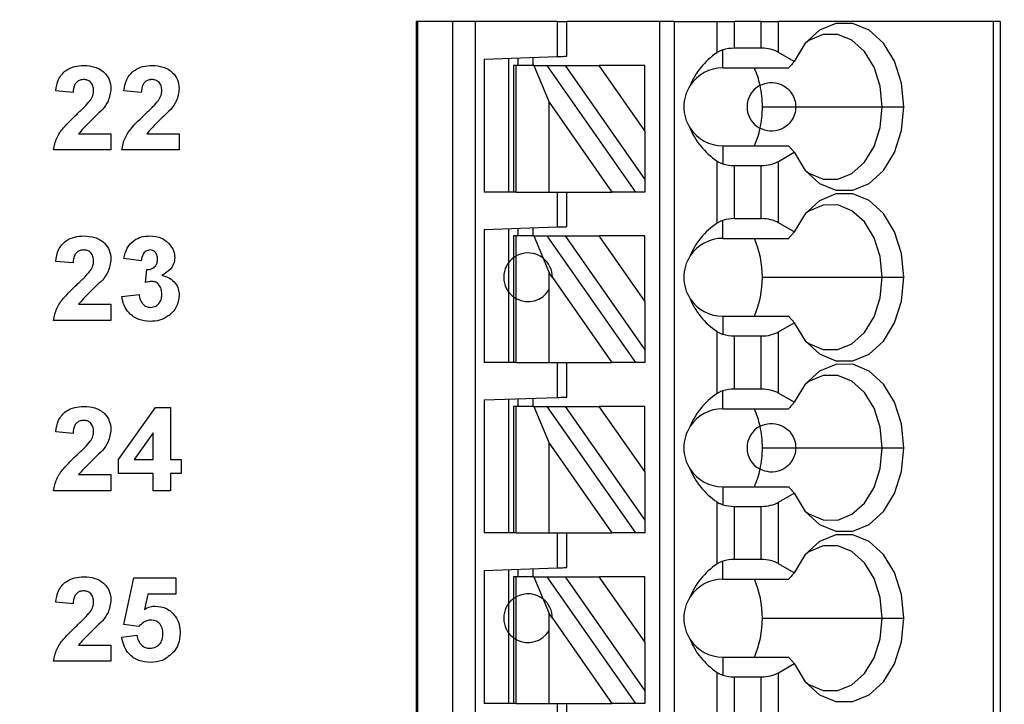
# Model space of a CAD drawing. Units: inches. Extents: x 0.1 to 16.9, y 0.1 to 10.9.
# Drawn here: x 12 to 12.8, y 7.7 to 8.2 of the extents above; entities that cross this region are included whole.
import ezdxf

# ---------------------------------------------------------------- set-up
doc = ezdxf.new("R2010")
doc.units = ezdxf.units.IN
doc.header["$MEASUREMENT"] = 0
doc.styles.add('SLDTEXTSTYLE0', font='TXT', dxfattribs={"width": 0.75})
doc.dimstyles.new('SLDDIMSTYLE0', dxfattribs={"dimtxt": 0.137795, "dimasz": 0.13, "dimexe": 0, "dimexo": 0.0625, "dimgap": 0.034449, "dimtad": 0, "dimtih": 1, "dimtoh": 1, "dimrnd": 1e-09, "dimzin": 4, "dimdsep": 46, "dimtxsty": 'SLDTEXTSTYLE0', "dimsah": 1, "dimcen": 0.09, "dimadec": 0, "dimazin": 1, "dimtfac": 1, "dimtofl": 0, "dimtmove": 0, "dimatfit": 3, "dimfxl": 0, "dimfrac": 2, "dimtolj": 1, "dimtzin": 12, "dimarcsym": 0})
doc.dimstyles.new('SLDDIMSTYLE3', dxfattribs={"dimtxt": 0.137795, "dimasz": 0.13, "dimexe": 0, "dimexo": 0.0625, "dimgap": 0.034449, "dimtad": 1, "dimrnd": 1e-09, "dimzin": 12, "dimdsep": 46, "dimtxsty": 'SLDTEXTSTYLE0', "dimsah": 1, "dimcen": 0.09, "dimadec": 0, "dimazin": 3, "dimtfac": 1, "dimtofl": 0, "dimtmove": 0, "dimatfit": 3, "dimfxl": 0, "dimfrac": 2, "dimtolj": 1, "dimtzin": 12, "dimarcsym": 0})

# ---------------------------------------------------------------- blocks, each defined once
blk = doc.blocks.new('_D')
at = {"color": 7, "linetype": 'Continuous', "lineweight": 18}
for p, q in [((12.16693, 8.49575), (13.79685, 8.49575)), ((13.75748, 8.49575), (13.75748, 6.95204)), ((13.75748, 5.09575), (13.75748, 6.73329)), ((12.16693, 5.09575), (13.79685, 5.09575))]:
    blk.add_line(p, q, dxfattribs=at)
for points in [[(13.75748, 8.49575), (13.73748, 8.36575), (13.77748, 8.36575)], [(13.75748, 5.09575), (13.77748, 5.22575), (13.73748, 5.22575)]]:
    blk.add_solid(points, dxfattribs=at)
at = {"color": 7, "linetype": 'Continuous', "lineweight": 18, "insert": (13.5793, 6.91091), "char_height": 0.137795, "attachment_point": 1, "style": 'SLDTEXTSTYLE0'}
blk.add_mtext('3.40', dxfattribs=at)
blk = doc.blocks.new('_D_5')
at = {"color": 7, "linetype": 'Continuous', "lineweight": 18}
for p, q in [((8.08156, 8.19962), (8.08156, 9.81269)), ((13.12756, 8.73512), (13.12756, 9.81269)), ((8.08156, 9.77332), (13.12756, 9.77332))]:
    blk.add_line(p, q, dxfattribs=at)
for points in [[(8.08156, 9.77332), (8.21156, 9.75332), (8.21156, 9.79332)], [(13.12756, 9.77332), (12.99756, 9.79332), (12.99756, 9.75332)]]:
    blk.add_solid(points, dxfattribs=at)
at = {"color": 7, "linetype": 'Continuous', "lineweight": 18, "attachment_point": 1, "rotation": 0, "style": 'SLDTEXTSTYLE0'}
for s, insert, char_height in [('(Connector)', (10.26193, 9.95094), 0.1377953), ('5.05', (9.85391, 9.95094), 0.137795)]:
    blk.add_mtext(s, dxfattribs=dict(at, insert=insert, char_height=char_height))
blk = doc.blocks.new('_D_6')
at = {"color": 7, "linetype": 'Continuous', "lineweight": 18}
for p, q in [((7.86956, 7.8387), (7.86956, 10.0737)), ((13.12756, 8.73512), (13.12756, 10.0737)), ((7.86956, 10.03433), (13.12756, 10.03433))]:
    blk.add_line(p, q, dxfattribs=at)
for points in [[(7.86956, 10.03433), (7.99956, 10.01433), (7.99956, 10.05433)], [(13.12756, 10.03433), (12.99756, 10.05433), (12.99756, 10.01433)]]:
    blk.add_solid(points, dxfattribs=at)
at = {"color": 7, "linetype": 'Continuous', "lineweight": 18, "insert": (10.45057, 10.21196), "char_height": 0.137795, "attachment_point": 1, "rotation": 0, "style": 'SLDTEXTSTYLE0'}
blk.add_mtext('5.26', dxfattribs=at)

msp = doc.modelspace()

# ---------------------------------------------------------------- linework, layer by layer
at = {"color": 7, "linetype": 'Continuous', "lineweight": 25}
for p, q in [((12.35016, 8.2426), (12.35016, 5.28984)), ((12.35135, 8.2426), (12.35016, 8.2426)), ((12.35135, 8.2426), (12.35135, 5.28984)), ((12.37983, 8.2426), (12.35135, 8.2426)), ((12.37983, 5.28984), (12.37983, 8.2426)), ((12.39833, 8.2426), (12.37983, 8.2426)), ((12.39833, 5.28984), (12.39833, 8.2426)), ((12.46433, 8.2426), (12.39833, 8.2426)), ((12.46433, 8.2426), (12.46433, 8.21437)), ((12.46433, 8.2426), (12.47221, 8.2426)), ((12.47221, 8.21465), (12.47221, 8.2426)), ((12.54701, 8.2426), (12.47221, 8.2426)), ((12.54701, 8.2426), (12.54701, 5.3489)), ((12.55882, 8.2426), (12.54701, 8.2426)), ((12.55882, 8.2426), (12.55882, 5.3489)), ((12.55882, 8.2426), (12.59368, 8.2426)), ((12.59368, 8.21755), (12.59368, 8.2426)), ((12.59368, 8.2426), (12.6076, 8.2426)), ((12.6076, 8.22111), (12.6076, 8.2426)), ((12.62941, 8.2426), (12.6076, 8.2426)), ((12.62941, 8.2426), (12.64333, 8.2426)), ((12.62941, 8.22111), (12.62941, 8.2426)), ((12.64333, 8.21778), (12.64333, 8.2426)), ((12.81683, 8.2426), (12.64333, 8.2426)), ((12.81683, 8.2426), (12.81683, 5.28984)), ((12.8226, 8.2426), (12.81683, 8.2426)), ((12.8226, 8.2426), (12.8226, 5.28984)), ((12.59819, 8.2052), (12.59819, 8.21973)), ((12.62941, 8.22111), (12.6076, 8.22111)), ((12.40528, 8.21231), (12.46433, 8.21437)), ((12.40528, 8.21231), (12.40528, 8.1048)), ((12.42496, 8.213), (12.42496, 8.1048)), ((12.43283, 8.20717), (12.43283, 8.21327)), ((12.44465, 8.21368), (12.44465, 8.20717)), ((12.65603, 8.21044), (12.64333, 8.21778)), ((12.4289, 8.20717), (12.4289, 8.1048)), ((12.4312, 8.20717), (12.4289, 8.20717)), ((12.4312, 8.1048), (12.4312, 8.20717)), ((12.4455, 8.20717), (12.4312, 8.20717)), ((12.4455, 8.20717), (12.45771, 8.17743)), ((12.4455, 8.20717), (12.45631, 8.20717)), ((12.52799, 8.1048), (12.45631, 8.20717)), ((12.45631, 8.20717), (12.47073, 8.20717)), ((12.47073, 8.20717), (12.5352, 8.1151)), ((12.47073, 8.20717), (12.49829, 8.20717)), ((12.5352, 8.15446), (12.49829, 8.20717)), ((12.5352, 8.20717), (12.49829, 8.20717)), ((12.5352, 8.15446), (12.5352, 8.20717)), ((12.59819, 8.2052), (12.65157, 8.2052)), ((12.07271, 8.18528), (12.05869, 8.18657)), ((12.12789, 8.18528), (12.11387, 8.18657)), ((12.45771, 8.17743), (12.50856, 8.1048)), ((12.45771, 8.1048), (12.45771, 8.17743)), ((12.63025, 8.1737), (12.65724, 8.1737)), ((12.65724, 8.1737), (12.72724, 8.1737)), ((12.72724, 8.1737), (12.7448, 8.1737)), ((12.07714, 8.152), (12.10336, 8.152)), ((12.10336, 8.152), (12.10336, 8.13886)), ((12.13232, 8.152), (12.15854, 8.152)), ((12.15854, 8.152), (12.15854, 8.13886)), ((12.5352, 8.15446), (12.5352, 8.1151)), ((12.10336, 8.13886), (12.05694, 8.13886)), ((12.15854, 8.13886), (12.11212, 8.13886)), ((12.59819, 8.14221), (12.59819, 8.12768)), ((12.59819, 8.14221), (12.65157, 8.14221)), ((12.64333, 8.12962), (12.65603, 8.13696)), ((12.59368, 8.07975), (12.59368, 8.12985)), ((12.6076, 8.12629), (12.62941, 8.12629)), ((12.6076, 8.08331), (12.6076, 8.12629)), ((12.62941, 8.08331), (12.62941, 8.12629)), ((12.64333, 8.07998), (12.64333, 8.12962)), ((12.5352, 8.1151), (12.5352, 8.1048)), ((12.4289, 8.1048), (12.40528, 8.1048)), ((12.4312, 8.1048), (12.4289, 8.1048)), ((12.4312, 8.1048), (12.45771, 8.1048)), ((12.45771, 8.1048), (12.50856, 8.1048)), ((12.46433, 8.1048), (12.46433, 8.07658)), ((12.47221, 8.07685), (12.47221, 8.1048)), ((12.52799, 8.1048), (12.50856, 8.1048)), ((12.5352, 8.1048), (12.52799, 8.1048)), ((12.62941, 8.08331), (12.6076, 8.08331)), ((12.40528, 8.07451), (12.46433, 8.07658)), ((12.42496, 8.0752), (12.42496, 8.04772)), ((12.43283, 8.06937), (12.43283, 8.07548)), ((12.44465, 8.07589), (12.44465, 8.06937)), ((12.59819, 8.0674), (12.59819, 8.08193)), ((12.65603, 8.07265), (12.64333, 8.07998)), ((12.40528, 8.07451), (12.40528, 7.96701)), ((12.4289, 8.06937), (12.4289, 8.05165)), ((12.4312, 8.06937), (12.4289, 8.06937)), ((12.4312, 8.05314), (12.4312, 8.06937)), ((12.4455, 8.06937), (12.4312, 8.06937)), ((12.4455, 8.06937), (12.45289, 8.05137)), ((12.4455, 8.06937), (12.45631, 8.06937)), ((12.52799, 7.96701), (12.45631, 8.06937)), ((12.45631, 8.06937), (12.47073, 8.06937)), ((12.47073, 8.06937), (12.5352, 7.9773)), ((12.47073, 8.06937), (12.49829, 8.06937)), ((12.5352, 8.01666), (12.49829, 8.06937)), ((12.5352, 8.06937), (12.49829, 8.06937)), ((12.5352, 8.01666), (12.5352, 8.06937)), ((12.59819, 8.0674), (12.65157, 8.0674)), ((12.12789, 8.04924), (12.11387, 8.05121)), ((12.4289, 8.05165), (12.4289, 8.02016)), ((12.4312, 8.01867), (12.4312, 8.05314)), ((12.45289, 8.05137), (12.45771, 8.03963)), ((12.07271, 8.04749), (12.05869, 8.04877)), ((12.42496, 8.04772), (12.42496, 8.02409)), ((12.13139, 8.03162), (12.13251, 8.04223)), ((12.45771, 8.02599), (12.45771, 8.03963)), ((12.46039, 8.0358), (12.45771, 8.03963)), ((12.46039, 8.0358), (12.50856, 7.96701)), ((12.63025, 8.03591), (12.72724, 8.03591)), ((12.72724, 8.03591), (12.7448, 8.03591)), ((12.11212, 8.02047), (12.12613, 8.02208)), ((12.42496, 8.02409), (12.42496, 7.96701)), ((12.4289, 8.02016), (12.4289, 7.96701)), ((12.45771, 7.96701), (12.45771, 8.02599)), ((12.07714, 8.0142), (12.10336, 8.0142)), ((12.10336, 8.0142), (12.10336, 8.00106)), ((12.4312, 7.96701), (12.4312, 8.01867)), ((12.5352, 8.01666), (12.5352, 7.9773)), ((12.59819, 8.00441), (12.59819, 7.98988)), ((12.59819, 8.00441), (12.65157, 8.00441)), ((12.10336, 8.00106), (12.05694, 8.00106)), ((12.64333, 7.99183), (12.65603, 7.99916)), ((12.59368, 7.94196), (12.59368, 7.99206)), ((12.6076, 7.9885), (12.62941, 7.9885)), ((12.6076, 7.94552), (12.6076, 7.9885)), ((12.62941, 7.94552), (12.62941, 7.9885)), ((12.64333, 7.94219), (12.64333, 7.99183)), ((12.5352, 7.9773), (12.5352, 7.96701)), ((12.4289, 7.96701), (12.40528, 7.96701)), ((12.4312, 7.96701), (12.4289, 7.96701)), ((12.4312, 7.96701), (12.45771, 7.96701)), ((12.45771, 7.96701), (12.50856, 7.96701)), ((12.46433, 7.96701), (12.46433, 7.93878)), ((12.47221, 7.93906), (12.47221, 7.96701)), ((12.52799, 7.96701), (12.50856, 7.96701)), ((12.5352, 7.96701), (12.52799, 7.96701)), ((12.59819, 7.92961), (12.59819, 7.94414)), ((12.62941, 7.94552), (12.6076, 7.94552)), ((12.65603, 7.93485), (12.64333, 7.94219)), ((12.40528, 7.93672), (12.46433, 7.93878)), ((12.40528, 7.93672), (12.40528, 7.82921)), ((12.42496, 7.93741), (12.42496, 7.82921)), ((12.43283, 7.93158), (12.43283, 7.93768)), ((12.44465, 7.93809), (12.44465, 7.93158)), ((12.10949, 7.88863), (12.13938, 7.93071)), ((12.13938, 7.93071), (12.15154, 7.93071)), ((12.15154, 7.93071), (12.15154, 7.88867)), ((12.4289, 7.93158), (12.4289, 7.82921)), ((12.4312, 7.93158), (12.4289, 7.93158)), ((12.4312, 7.82921), (12.4312, 7.93158)), ((12.4455, 7.93158), (12.4312, 7.93158)), ((12.4455, 7.93158), (12.45771, 7.90183)), ((12.4455, 7.93158), (12.45631, 7.93158)), ((12.52799, 7.82921), (12.45631, 7.93158)), ((12.45631, 7.93158), (12.47073, 7.93158)), ((12.47073, 7.93158), (12.5352, 7.83951)), ((12.47073, 7.93158), (12.49829, 7.93158)), ((12.5352, 7.87887), (12.49829, 7.93158)), ((12.5352, 7.93158), (12.49829, 7.93158)), ((12.5352, 7.87887), (12.5352, 7.93158)), ((12.59819, 7.92961), (12.65157, 7.92961)), ((12.07271, 7.90969), (12.05869, 7.91098)), ((12.13752, 7.91021), (12.12223, 7.88867)), ((12.13752, 7.88867), (12.13752, 7.91021)), ((12.45771, 7.82921), (12.45771, 7.90183)), ((12.45771, 7.90183), (12.50856, 7.82921)), ((12.63025, 7.89811), (12.65724, 7.89811)), ((12.65724, 7.89811), (12.72724, 7.89811)), ((12.72724, 7.89811), (12.7448, 7.89811)), ((12.10949, 7.87728), (12.10949, 7.88863)), ((12.12223, 7.88867), (12.13752, 7.88867)), ((12.15154, 7.88867), (12.16029, 7.88867)), ((12.16029, 7.88867), (12.16029, 7.87728)), ((12.07714, 7.87641), (12.10336, 7.87641)), ((12.10336, 7.87641), (12.10336, 7.86327)), ((12.13752, 7.87728), (12.10949, 7.87728)), ((12.13752, 7.86327), (12.13752, 7.87728)), ((12.16029, 7.87728), (12.15154, 7.87728)), ((12.15154, 7.87728), (12.15154, 7.86327)), ((12.5352, 7.87887), (12.5352, 7.83951)), ((12.10336, 7.86327), (12.05694, 7.86327)), ((12.15154, 7.86327), (12.13752, 7.86327)), ((12.59819, 7.86661), (12.59819, 7.85208)), ((12.59819, 7.86661), (12.65157, 7.86661)), ((12.64333, 7.85403), (12.65603, 7.86137)), ((12.59368, 7.80416), (12.59368, 7.85426)), ((12.64333, 7.80439), (12.64333, 7.85403)), ((12.6076, 7.80772), (12.6076, 7.8507)), ((12.6076, 7.8507), (12.62941, 7.8507)), ((12.62941, 7.80772), (12.62941, 7.8507)), ((12.5352, 7.83951), (12.5352, 7.82921)), ((12.4289, 7.82921), (12.40528, 7.82921)), ((12.4312, 7.82921), (12.4289, 7.82921)), ((12.4312, 7.82921), (12.45771, 7.82921)), ((12.45771, 7.82921), (12.50856, 7.82921)), ((12.46433, 7.82921), (12.46433, 7.80099)), ((12.47221, 7.80126), (12.47221, 7.82921)), ((12.52799, 7.82921), (12.50856, 7.82921)), ((12.5352, 7.82921), (12.52799, 7.82921)), ((12.59819, 7.79181), (12.59819, 7.80634)), ((12.62941, 7.80772), (12.6076, 7.80772)), ((12.65603, 7.79706), (12.64333, 7.80439)), ((12.40528, 7.79892), (12.46433, 7.80099)), ((12.40528, 7.79892), (12.40528, 7.69142)), ((12.42496, 7.79961), (12.42496, 7.77213)), ((12.43283, 7.79378), (12.43283, 7.79989)), ((12.44465, 7.8003), (12.44465, 7.79378)), ((12.11387, 7.75512), (12.12176, 7.79292)), ((12.12176, 7.79292), (12.15592, 7.79292)), ((12.15592, 7.79292), (12.15592, 7.77978)), ((12.4289, 7.79378), (12.4289, 7.77606)), ((12.4312, 7.79378), (12.4289, 7.79378)), ((12.4312, 7.77755), (12.4312, 7.79378)), ((12.4455, 7.79378), (12.4312, 7.79378)), ((12.4455, 7.79378), (12.45289, 7.77578)), ((12.4455, 7.79378), (12.45631, 7.79378)), ((12.52799, 7.69142), (12.45631, 7.79378)), ((12.45631, 7.79378), (12.47073, 7.79378)), ((12.47073, 7.79378), (12.5352, 7.70171)), ((12.47073, 7.79378), (12.49829, 7.79378)), ((12.5352, 7.74107), (12.49829, 7.79378)), ((12.5352, 7.79378), (12.49829, 7.79378)), ((12.5352, 7.74107), (12.5352, 7.79378)), ((12.59819, 7.79181), (12.65157, 7.79181)), ((12.07271, 7.77189), (12.05869, 7.77318)), ((12.1332, 7.77978), (12.13047, 7.76741)), ((12.15592, 7.77978), (12.1332, 7.77978)), ((12.4289, 7.77606), (12.4289, 7.74457)), ((12.4312, 7.74308), (12.4312, 7.77755)), ((12.45289, 7.77578), (12.45771, 7.76404)), ((12.42496, 7.77213), (12.42496, 7.7485)), ((12.45771, 7.7504), (12.45771, 7.76404)), ((12.46039, 7.76021), (12.45771, 7.76404)), ((12.46039, 7.76021), (12.50856, 7.69142)), ((12.63025, 7.76032), (12.72724, 7.76032)), ((12.72724, 7.76032), (12.7448, 7.76032)), ((12.12597, 7.7535), (12.11387, 7.75512)), ((12.45771, 7.69142), (12.45771, 7.7504)), ((12.11212, 7.74502), (12.12438, 7.74649)), ((12.42496, 7.7485), (12.42496, 7.69142)), ((12.4289, 7.74457), (12.4289, 7.69142)), ((12.4312, 7.69142), (12.4312, 7.74308)), ((12.5352, 7.74107), (12.5352, 7.70171)), ((12.07714, 7.73861), (12.10336, 7.73861)), ((12.10336, 7.73861), (12.10336, 7.72547)), ((12.10336, 7.72547), (12.05694, 7.72547)), ((12.59819, 7.72882), (12.59819, 7.71429)), ((12.59819, 7.72882), (12.65157, 7.72882)), ((12.64333, 7.71624), (12.65603, 7.72357)), ((12.59368, 7.66637), (12.59368, 7.71647)), ((12.6076, 7.66993), (12.6076, 7.71291)), ((12.6076, 7.71291), (12.62941, 7.71291)), ((12.62941, 7.66993), (12.62941, 7.71291)), ((12.64333, 7.6666), (12.64333, 7.71624)), ((12.5352, 7.70171), (12.5352, 7.69142)), ((12.4289, 7.69142), (12.40528, 7.69142)), ((12.4312, 7.69142), (12.4289, 7.69142)), ((12.4312, 7.69142), (12.45771, 7.69142)), ((12.45771, 7.69142), (12.50856, 7.69142)), ((12.46433, 7.69142), (12.46433, 7.66319)), ((12.47221, 7.66346), (12.47221, 7.69142)), ((12.52799, 7.69142), (12.50856, 7.69142)), ((12.5352, 7.69142), (12.52799, 7.69142))]:
    msp.add_line(p, q, dxfattribs=at)
at = {"color": 7, "linetype": 'Continuous', "lineweight": 25, "flags": 128}
for points in [[(12.7448, 8.1737), (12.74285, 8.19291), (12.73714, 8.21057), (12.72815, 8.22523), (12.7166, 8.23571), (12.70343, 8.24116), (12.6897, 8.24114), (12.67654, 8.23565), (12.665, 8.22513), (12.65603, 8.21044)], [(12.72724, 8.1737), (12.72553, 8.19039), (12.72056, 8.20572), (12.71273, 8.21844), (12.70268, 8.22751), (12.69122, 8.23219), (12.6793, 8.23211), (12.66788, 8.22725), (12.66508, 8.22523)], [(12.46433, 8.21437), (12.46587, 8.21442), (12.46734, 8.21448), (12.46871, 8.21452), (12.4699, 8.21457), (12.47088, 8.2146), (12.47161, 8.21463), (12.47205, 8.21464), (12.47221, 8.21465)], [(12.65603, 8.13696), (12.665, 8.12227), (12.67654, 8.11175), (12.6897, 8.10626), (12.70343, 8.10624), (12.7166, 8.11169), (12.72815, 8.12217), (12.73714, 8.13684), (12.74285, 8.15449), (12.7448, 8.1737)], [(12.66508, 8.12217), (12.66788, 8.12015), (12.6793, 8.1153), (12.69122, 8.11521), (12.70268, 8.11989), (12.71273, 8.12896), (12.72056, 8.14168), (12.72553, 8.15701), (12.72724, 8.1737)], [(12.7448, 8.03591), (12.74285, 8.05512), (12.73714, 8.07277), (12.72815, 8.08743), (12.7166, 8.09792), (12.70343, 8.10337), (12.6897, 8.10335), (12.67654, 8.09786), (12.665, 8.08734), (12.65603, 8.07265)], [(12.72724, 8.03591), (12.72553, 8.0526), (12.72056, 8.06793), (12.71273, 8.08065), (12.70268, 8.08972), (12.69122, 8.0944), (12.6793, 8.09431), (12.66788, 8.08946), (12.66508, 8.08744)], [(12.46433, 8.07658), (12.46587, 8.07663), (12.46734, 8.07668), (12.46871, 8.07673), (12.4699, 8.07677), (12.47088, 8.0768), (12.47161, 8.07683), (12.47205, 8.07685), (12.47221, 8.07685)], [(12.65603, 7.99916), (12.665, 7.98447), (12.67654, 7.97396), (12.6897, 7.96846), (12.70343, 7.96844), (12.7166, 7.97389), (12.72815, 7.98438), (12.73714, 7.99904), (12.74285, 8.01669), (12.7448, 8.03591)], [(12.66508, 7.98438), (12.66788, 7.98235), (12.6793, 7.9775), (12.69122, 7.97741), (12.70268, 7.98209), (12.71273, 7.99116), (12.72056, 8.00388), (12.72553, 8.01921), (12.72724, 8.03591)], [(12.7448, 7.89811), (12.74285, 7.91732), (12.73714, 7.93498), (12.72815, 7.94964), (12.7166, 7.96012), (12.70343, 7.96557), (12.6897, 7.96555), (12.67654, 7.96006), (12.665, 7.94954), (12.65603, 7.93485)], [(12.72724, 7.89811), (12.72553, 7.9148), (12.72056, 7.93013), (12.71273, 7.94285), (12.70268, 7.95192), (12.69122, 7.9566), (12.6793, 7.95652), (12.66788, 7.95166), (12.66508, 7.94964)], [(12.46433, 7.93878), (12.46587, 7.93883), (12.46734, 7.93889), (12.46871, 7.93893), (12.4699, 7.93897), (12.47088, 7.93901), (12.47161, 7.93903), (12.47205, 7.93905), (12.47221, 7.93906)], [(12.65603, 7.86137), (12.665, 7.84668), (12.67654, 7.83616), (12.6897, 7.83067), (12.70343, 7.83065), (12.7166, 7.8361), (12.72815, 7.84658), (12.73714, 7.86125), (12.74285, 7.8789), (12.7448, 7.89811)], [(12.66508, 7.84658), (12.66788, 7.84456), (12.6793, 7.83971), (12.69122, 7.83962), (12.70268, 7.8443), (12.71273, 7.85337), (12.72056, 7.86609), (12.72553, 7.88142), (12.72724, 7.89811)], [(12.7448, 7.76032), (12.74285, 7.77953), (12.73714, 7.79718), (12.72815, 7.81184), (12.7166, 7.82233), (12.70343, 7.82778), (12.6897, 7.82776), (12.67654, 7.82227), (12.665, 7.81175), (12.65603, 7.79706)], [(12.72724, 7.76032), (12.72553, 7.77701), (12.72056, 7.79234), (12.71273, 7.80506), (12.70268, 7.81413), (12.69122, 7.81881), (12.6793, 7.81872), (12.66788, 7.81387), (12.66508, 7.81185)], [(12.46433, 7.80099), (12.46587, 7.80104), (12.46734, 7.80109), (12.46871, 7.80114), (12.4699, 7.80118), (12.47088, 7.80121), (12.47161, 7.80124), (12.47205, 7.80125), (12.47221, 7.80126)], [(12.65603, 7.72357), (12.665, 7.70888), (12.67654, 7.69837), (12.6897, 7.69287), (12.70343, 7.69285), (12.7166, 7.6983), (12.72815, 7.70879), (12.73714, 7.72345), (12.74285, 7.7411), (12.7448, 7.76032)], [(12.66508, 7.70878), (12.66788, 7.70676), (12.6793, 7.70191), (12.69122, 7.70182), (12.70268, 7.7065), (12.71273, 7.71557), (12.72056, 7.72829), (12.72553, 7.74362), (12.72724, 7.76032)]]:
    msp.add_lwpolyline(points, dxfattribs=at)
at = {"color": 7, "linetype": 'Continuous', "lineweight": 25}
for centre, radius, start, end in [((12.59819, 8.1737), 0.0315, 90, 146.63786), ((12.55768, 8.17591), 0.07233, 12.13993, 23.88407), ((12.59819, 8.1737), 0.0315, 146.63786, 213.36214), ((12.63756, 8.1737), 0.01969, 117.74447, 242.25553), ((12.54839, 8.17378), 0.08186, 359.94567, 12.23223), ((12.54839, 8.17362), 0.08186, 347.76774, 0.05435), ((12.59819, 8.1737), 0.0315, 213.36214, 270), ((12.55769, 8.17149), 0.07233, 336.11578, 347.86023), ((12.59819, 8.03591), 0.0315, 90, 146.63786), ((12.55328, 8.03658), 0.07698, 359.49485, 23.59866), ((12.44071, 8.03591), 0.01969, 51.7617, 118.87123), ((12.44071, 8.03591), 0.01969, 359.69845, 51.7617), ((12.59819, 8.03591), 0.0315, 146.63786, 213.36214), ((12.55229, 8.03543), 0.07797, 336.55634, 0.3502), ((12.44071, 8.03591), 0.01969, 241.12877, 329.74928), ((12.59819, 8.03591), 0.0315, 213.36214, 270), ((12.59819, 7.89811), 0.0315, 90, 146.63786), ((12.5577, 7.90033), 0.07231, 12.13888, 23.8852), ((12.59819, 7.89811), 0.0315, 146.63786, 213.36214), ((12.63756, 7.89811), 0.01969, 117.74447, 242.25553), ((12.54839, 7.89819), 0.08186, 359.94566, 12.23224), ((12.54839, 7.89803), 0.08186, 347.76774, 0.05436), ((12.59819, 7.89811), 0.0315, 213.36214, 270), ((12.55769, 7.8959), 0.07233, 336.11579, 347.86021), ((12.59819, 7.76032), 0.0315, 90, 146.63786), ((12.55328, 7.76099), 0.07698, 359.49497, 23.59849), ((12.44071, 7.76032), 0.01969, 51.7617, 118.87123), ((12.44071, 7.76032), 0.01969, 359.69845, 51.7617), ((12.59819, 7.76032), 0.0315, 146.63786, 213.36214), ((12.55229, 7.75984), 0.07797, 336.55633, 0.35019), ((12.44071, 7.76032), 0.01969, 241.12877, 329.74928), ((12.59819, 7.76032), 0.0315, 213.36214, 270)]:
    msp.add_arc(centre, radius, start, end, dxfattribs=at)
at = {"color": 8, "linetype": 'Continuous', "lineweight": 25}
for centre, start, end in [((12.44071, 8.03591), 126.8699, 143.1301), ((12.44071, 8.03591), 216.8699, 233.1301), ((12.44071, 7.76032), 126.8699, 143.1301), ((12.44071, 7.76032), 216.8699, 233.1301)]:
    msp.add_arc(centre, 0.01969, start, end, dxfattribs=at)
at = {"color": 7, "linetype": 'Continuous', "lineweight": 25}
for centre, major_axis, ratio, start_param, end_param in [((12.6076, 8.20974), (0.01969, 0), 0.57735, 1.570796, 2.069031), ((12.62941, 8.20974), (0.01969, 0), 0.57735, 0.785398, 1.570796), ((12.63862, 8.1737), (0.07003, 0), 0.816497, 2.267626, 2.83382), ((12.63862, 8.1737), (0.07003, 0), 0.816497, 3.449365, 4.015559), ((12.6076, 8.13766), (0.01969, 0), 0.57735, 4.214155, 4.712389), ((12.62941, 8.13766), (0.01969, 0), 0.57735, 4.712389, 5.497787), ((12.6076, 8.07195), (0.01969, 0), 0.57735, 1.570796, 2.069031), ((12.62941, 8.07195), (0.01969, 0), 0.57735, 0.785398, 1.570796), ((12.63862, 8.03591), (0.07003, 0), 0.816497, 2.267626, 2.83382), ((12.63862, 8.03591), (0.07003, 0), 0.816497, 3.449365, 4.015559), ((12.6076, 7.99986), (0.01969, 0), 0.57735, 4.214155, 4.712389), ((12.62941, 7.99986), (0.01969, 0), 0.57735, 4.712389, 5.497787), ((12.63862, 7.89811), (0.07003, 0), 0.816497, 2.267626, 2.83382), ((12.6076, 7.93415), (0.01969, 0), 0.57735, 1.570796, 2.069031), ((12.62941, 7.93415), (0.01969, 0), 0.57735, 0.785398, 1.570796), ((12.63862, 7.89811), (0.07003, 0), 0.816497, 3.449365, 4.015559), ((12.6076, 7.86207), (0.01969, 0), 0.57735, 4.214155, 4.712389), ((12.62941, 7.86207), (0.01969, 0), 0.57735, 4.712389, 5.497787), ((12.6076, 7.79636), (0.01969, 0), 0.57735, 1.570796, 2.069031), ((12.62941, 7.79636), (0.01969, 0), 0.57735, 0.785398, 1.570796), ((12.63862, 7.76032), (0.07003, 0), 0.816497, 2.267626, 2.83382), ((12.63862, 7.76032), (0.07003, 0), 0.816497, 3.449365, 4.015559), ((12.6076, 7.72427), (0.01969, 0), 0.57735, 4.214155, 4.712389), ((12.62941, 7.72427), (0.01969, 0), 0.57735, 4.712389, 5.497787)]:
    msp.add_ellipse(centre, major_axis=major_axis, ratio=ratio, start_param=start_param, end_param=end_param, dxfattribs=at)
for points, knots in [([(12.59819, 8.21973), (12.59762, 8.21953), (12.59668, 8.2192), (12.5955, 8.21864), (12.59454, 8.21812), (12.59397, 8.21774), (12.59368, 8.21755)], [0, 0, 0, 0, 0.3398237, 0.5599269, 0.7800136, 1, 1, 1, 1]), ([(12.65603, 8.21044), (12.65552, 8.20985), (12.65468, 8.20887), (12.65352, 8.20751), (12.65254, 8.20635), (12.6519, 8.20558), (12.65157, 8.2052)], [0, 0, 0, 0, 0.34, 0.559999, 0.780005, 1, 1, 1, 1]), ([(12.05869, 8.18657), (12.0592, 8.18977), (12.06022, 8.19615), (12.06625, 8.20335), (12.07397, 8.2067), (12.07902, 8.20702), (12.08155, 8.20718)], [0, 0, 0, 0, 0.28065, 0.55872, 0.77916, 1, 1, 1, 1]), ([(12.08155, 8.20718), (12.08457, 8.20699), (12.0906, 8.20663), (12.09801, 8.20217), (12.10266, 8.19571), (12.10313, 8.19096), (12.10336, 8.18859)], [0, 0, 0, 0, 0.280688, 0.559943, 0.779893, 1, 1, 1, 1]), ([(12.11387, 8.18657), (12.11438, 8.18977), (12.1154, 8.19615), (12.12144, 8.20335), (12.12915, 8.2067), (12.1342, 8.20702), (12.13673, 8.20718)], [0, 0, 0, 0, 0.28065, 0.55872, 0.77916, 1, 1, 1, 1]), ([(12.13673, 8.20718), (12.13975, 8.20699), (12.14578, 8.20663), (12.15319, 8.20217), (12.15784, 8.19571), (12.15831, 8.19096), (12.15854, 8.18859)], [0, 0, 0, 0, 0.280688, 0.559943, 0.779893, 1, 1, 1, 1]), ([(12.08125, 8.19579), (12.08029, 8.19573), (12.07838, 8.1956), (12.07581, 8.19417), (12.07325, 8.1908), (12.07293, 8.18756), (12.07271, 8.18528)], [0, 0, 0, 0, 0.187236, 0.374084, 0.560694, 1, 1, 1, 1]), ([(12.08935, 8.18683), (12.08928, 8.18811), (12.08914, 8.19068), (12.0872, 8.19386), (12.08428, 8.19559), (12.08226, 8.19573), (12.08125, 8.19579)], [0, 0, 0, 0, 0.280621, 0.559495, 0.779382, 1, 1, 1, 1]), ([(12.13643, 8.19579), (12.13547, 8.19573), (12.13356, 8.1956), (12.13099, 8.19417), (12.12843, 8.1908), (12.12811, 8.18756), (12.12789, 8.18528)], [0, 0, 0, 0, 0.1872356, 0.3740842, 0.560694, 1, 1, 1, 1]), ([(12.14453, 8.18683), (12.14446, 8.18811), (12.14432, 8.19068), (12.14238, 8.19386), (12.13946, 8.19559), (12.13744, 8.19573), (12.13643, 8.19579)], [0, 0, 0, 0, 0.280621, 0.559495, 0.779382, 1, 1, 1, 1]), ([(12.08668, 8.17893), (12.0875, 8.1803), (12.08897, 8.18275), (12.08923, 8.18558), (12.08935, 8.18683)], [0, 0, 0, 0, 0.560191, 1, 1, 1, 1]), ([(12.10336, 8.18859), (12.10289, 8.18507), (12.10204, 8.17875), (12.09821, 8.17369), (12.09652, 8.17146)], [0, 0, 0, 0, 0.558329, 1, 1, 1, 1]), ([(12.14186, 8.17893), (12.14268, 8.1803), (12.14415, 8.18275), (12.14441, 8.18558), (12.14453, 8.18683)], [0, 0, 0, 0, 0.560192, 1, 1, 1, 1]), ([(12.15854, 8.18859), (12.15807, 8.18507), (12.15722, 8.17875), (12.15339, 8.17369), (12.1517, 8.17146)], [0, 0, 0, 0, 0.558329, 1, 1, 1, 1]), ([(12.6284, 8.19112), (12.63098, 8.19212), (12.63613, 8.1941), (12.64388, 8.19285), (12.64989, 8.18937), (12.65382, 8.18527), (12.65668, 8.17986), (12.65706, 8.17576), (12.65724, 8.1737)], [0, 0, 0, 0, 0.250248, 0.499838, 0.62505, 0.750121, 0.875085, 1, 1, 1, 1]), ([(12.07593, 8.1679), (12.07805, 8.16985), (12.08184, 8.17333), (12.0852, 8.17722), (12.08668, 8.17893)], [0, 0, 0, 0, 0.560261, 1, 1, 1, 1]), ([(12.13112, 8.1679), (12.13324, 8.16985), (12.13702, 8.17333), (12.14038, 8.17722), (12.14186, 8.17893)], [0, 0, 0, 0, 0.560261, 1, 1, 1, 1]), ([(12.09652, 8.17146), (12.09275, 8.16796), (12.08603, 8.16173), (12.07985, 8.15497), (12.07714, 8.152)], [0, 0, 0, 0, 0.560785, 1, 1, 1, 1]), ([(12.1517, 8.17146), (12.14793, 8.16796), (12.14121, 8.16173), (12.13503, 8.15497), (12.13232, 8.152)], [0, 0, 0, 0, 0.560786, 1, 1, 1, 1]), ([(12.65724, 8.1737), (12.65706, 8.17165), (12.65668, 8.16754), (12.65382, 8.16213), (12.64989, 8.15803), (12.64388, 8.15456), (12.63613, 8.15331), (12.63098, 8.15529), (12.6284, 8.15628)], [0, 0, 0, 0, 0.124916, 0.24988, 0.37495, 0.50016, 0.749752, 1, 1, 1, 1]), ([(12.05694, 8.13886), (12.05761, 8.14213), (12.05894, 8.14868), (12.06597, 8.15849), (12.07215, 8.16433), (12.07593, 8.1679)], [0, 0, 0, 0, 0.2795171, 0.5592989, 1, 1, 1, 1]), ([(12.11212, 8.13886), (12.11279, 8.14213), (12.11412, 8.14868), (12.12115, 8.15849), (12.12733, 8.16433), (12.13112, 8.1679)], [0, 0, 0, 0, 0.279517, 0.559299, 1, 1, 1, 1]), ([(12.65157, 8.14221), (12.65207, 8.14161), (12.6529, 8.14063), (12.65406, 8.13926), (12.65504, 8.13811), (12.6557, 8.13734), (12.65603, 8.13696)], [0, 0, 0, 0, 0.340002, 0.559999, 0.780002, 1, 1, 1, 1]), ([(12.59368, 8.12985), (12.59413, 8.12956), (12.59487, 8.12908), (12.59604, 8.1285), (12.59708, 8.12805), (12.59782, 8.1278), (12.59819, 8.12768)], [0, 0, 0, 0, 0.339945, 0.560037, 0.780056, 1, 1, 1, 1]), ([(12.59819, 8.08193), (12.59762, 8.08173), (12.59668, 8.08141), (12.5955, 8.08084), (12.59454, 8.08032), (12.59397, 8.07994), (12.59368, 8.07975)], [0, 0, 0, 0, 0.3398237, 0.5599269, 0.7800136, 1, 1, 1, 1]), ([(12.05869, 8.04877), (12.0592, 8.05198), (12.06022, 8.05836), (12.06625, 8.06556), (12.07397, 8.06891), (12.07902, 8.06922), (12.08155, 8.06938)], [0, 0, 0, 0, 0.28065, 0.55872, 0.77916, 1, 1, 1, 1]), ([(12.08155, 8.06938), (12.08457, 8.0692), (12.0906, 8.06883), (12.09801, 8.06438), (12.10266, 8.05791), (12.10313, 8.05317), (12.10336, 8.0508)], [0, 0, 0, 0, 0.280689, 0.559944, 0.779894, 1, 1, 1, 1]), ([(12.11387, 8.05121), (12.11454, 8.05401), (12.11587, 8.05959), (12.12129, 8.06585), (12.12812, 8.06891), (12.13261, 8.06923), (12.13485, 8.06938)], [0, 0, 0, 0, 0.280654, 0.559158, 0.779463, 1, 1, 1, 1]), ([(12.13485, 8.06938), (12.13811, 8.06912), (12.14393, 8.06866), (12.14833, 8.0649), (12.15026, 8.06324)], [0, 0, 0, 0, 0.55981, 1, 1, 1, 1]), ([(12.65603, 8.07265), (12.65552, 8.07205), (12.65468, 8.07108), (12.65352, 8.06971), (12.65254, 8.06856), (12.6519, 8.06779), (12.65157, 8.0674)], [0, 0, 0, 0, 0.339997, 0.559999, 0.780002, 1, 1, 1, 1]), ([(12.15026, 8.06324), (12.15177, 8.06136), (12.15447, 8.058), (12.15486, 8.05374), (12.15504, 8.05186)], [0, 0, 0, 0, 0.55964, 1, 1, 1, 1]), ([(12.08125, 8.058), (12.08029, 8.05793), (12.07838, 8.05781), (12.07581, 8.05637), (12.07325, 8.053), (12.07293, 8.04976), (12.07271, 8.04749)], [0, 0, 0, 0, 0.187236, 0.374083, 0.560697, 1, 1, 1, 1]), ([(12.08935, 8.04903), (12.08928, 8.05032), (12.08914, 8.05288), (12.0872, 8.05607), (12.08428, 8.0578), (12.08226, 8.05793), (12.08125, 8.058)], [0, 0, 0, 0, 0.2806163, 0.559496, 0.7793815, 1, 1, 1, 1]), ([(12.13491, 8.058), (12.13375, 8.05779), (12.13144, 8.05737), (12.12865, 8.05398), (12.12818, 8.05104), (12.12789, 8.04924)], [0, 0, 0, 0, 0.278589, 0.558879, 1, 1, 1, 1]), ([(12.14103, 8.05071), (12.14097, 8.05172), (12.14085, 8.05372), (12.13943, 8.05622), (12.13728, 8.05779), (12.1357, 8.05793), (12.13491, 8.058)], [0, 0, 0, 0, 0.280615, 0.560032, 0.779852, 1, 1, 1, 1]), ([(12.15504, 8.05186), (12.15485, 8.05011), (12.15448, 8.0466), (12.15083, 8.04123), (12.14694, 8.03892), (12.14456, 8.03751)], [0, 0, 0, 0, 0.279835, 0.559846, 1, 1, 1, 1]), ([(12.4312, 8.05314), (12.43076, 8.05288), (12.43002, 8.05245), (12.42936, 8.05199), (12.42897, 8.05171), (12.42892, 8.05167), (12.4289, 8.05165)], [0, 0, 0, 0, 0.339845, 0.559943, 0.780007, 1, 1, 1, 1]), ([(12.08668, 8.04113), (12.0875, 8.04251), (12.08897, 8.04496), (12.08923, 8.04779), (12.08935, 8.04903)], [0, 0, 0, 0, 0.560186, 1, 1, 1, 1]), ([(12.10336, 8.0508), (12.10289, 8.04727), (12.10204, 8.04095), (12.09821, 8.0359), (12.09652, 8.03366)], [0, 0, 0, 0, 0.558331, 1, 1, 1, 1]), ([(12.13251, 8.04223), (12.13381, 8.04228), (12.13639, 8.04238), (12.13939, 8.04467), (12.14084, 8.04769), (12.14096, 8.04971), (12.14103, 8.05071)], [0, 0, 0, 0, 0.280325, 0.558521, 0.77903, 1, 1, 1, 1]), ([(12.42496, 8.04772), (12.42484, 8.04757), (12.4246, 8.04727), (12.42298, 8.04473), (12.42144, 8.04074), (12.42082, 8.03591), (12.42144, 8.03107), (12.42298, 8.02708), (12.4246, 8.02454), (12.42484, 8.02424), (12.42496, 8.02409)], [0, 0, 0, 0, 0.1250419, 0.2500033, 0.3749604, 0.4999994, 0.6250402, 0.7499957, 0.8749581, 1, 1, 1, 1]), ([(12.07593, 8.0301), (12.07805, 8.03206), (12.08184, 8.03554), (12.0852, 8.03943), (12.08668, 8.04113)], [0, 0, 0, 0, 0.560261, 1, 1, 1, 1]), ([(12.14456, 8.03751), (12.14665, 8.03692), (12.15084, 8.03576), (12.15544, 8.03162), (12.15815, 8.02665), (12.15841, 8.02324), (12.15854, 8.02154)], [0, 0, 0, 0, 0.280152, 0.559722, 0.779777, 1, 1, 1, 1]), ([(12.05694, 8.00106), (12.05761, 8.00433), (12.05894, 8.01088), (12.06597, 8.02069), (12.07215, 8.02653), (12.07593, 8.0301)], [0, 0, 0, 0, 0.2795171, 0.5592989, 1, 1, 1, 1]), ([(12.09652, 8.03366), (12.09275, 8.03017), (12.08603, 8.02394), (12.07985, 8.01717), (12.07714, 8.0142)], [0, 0, 0, 0, 0.560783, 1, 1, 1, 1]), ([(12.1366, 8.03259), (12.13561, 8.03251), (12.13384, 8.03237), (12.13214, 8.03185), (12.13139, 8.03162)], [0, 0, 0, 0, 0.559683, 1, 1, 1, 1]), ([(12.14453, 8.0224), (12.14446, 8.02375), (12.14431, 8.02645), (12.1425, 8.02984), (12.1398, 8.0322), (12.13767, 8.03246), (12.1366, 8.03259)], [0, 0, 0, 0, 0.2807384, 0.5602992, 0.7802934, 1, 1, 1, 1]), ([(12.1351, 8.00019), (12.13192, 8.00046), (12.12558, 8.00102), (12.1181, 8.00625), (12.11349, 8.01311), (12.11258, 8.01801), (12.11212, 8.02047)], [0, 0, 0, 0, 0.280014, 0.559369, 0.779555, 1, 1, 1, 1]), ([(12.12613, 8.02208), (12.12637, 8.02066), (12.12683, 8.01781), (12.1289, 8.01426), (12.13196, 8.01195), (12.13424, 8.0117), (12.13537, 8.01157)], [0, 0, 0, 0, 0.280729, 0.560371, 0.780266, 1, 1, 1, 1]), ([(12.15854, 8.02154), (12.15809, 8.01823), (12.15718, 8.0116), (12.15054, 8.00466), (12.14291, 8.00073), (12.1377, 8.00037), (12.1351, 8.00019)], [0, 0, 0, 0, 0.279053, 0.558762, 0.779238, 1, 1, 1, 1]), ([(12.13537, 8.01157), (12.13686, 8.01179), (12.13984, 8.01221), (12.14287, 8.01534), (12.14435, 8.01889), (12.14447, 8.02123), (12.14453, 8.0224)], [0, 0, 0, 0, 0.278835, 0.558289, 0.778839, 1, 1, 1, 1]), ([(12.4289, 8.02016), (12.42896, 8.02011), (12.42905, 8.02004), (12.42965, 8.01962), (12.43032, 8.01917), (12.43091, 8.01884), (12.4312, 8.01867)], [0, 0, 0, 0, 0.339198, 0.559433, 0.779697, 1, 1, 1, 1]), ([(12.65157, 8.00441), (12.65207, 8.00381), (12.6529, 8.00283), (12.65406, 8.00147), (12.65504, 8.00032), (12.6557, 7.99955), (12.65603, 7.99916)], [0, 0, 0, 0, 0.340002, 0.559999, 0.780002, 1, 1, 1, 1]), ([(12.59368, 7.99206), (12.59413, 7.99177), (12.59487, 7.99129), (12.59604, 7.9907), (12.59708, 7.99025), (12.59782, 7.99), (12.59819, 7.98988)], [0, 0, 0, 0, 0.3399442, 0.5600379, 0.7800544, 1, 1, 1, 1]), ([(12.59819, 7.94414), (12.59762, 7.94394), (12.59668, 7.94361), (12.5955, 7.94305), (12.59454, 7.94253), (12.59397, 7.94215), (12.59368, 7.94196)], [0, 0, 0, 0, 0.339825, 0.559928, 0.780013, 1, 1, 1, 1]), ([(12.65603, 7.93485), (12.65552, 7.93426), (12.65468, 7.93328), (12.65352, 7.93192), (12.65254, 7.93076), (12.6519, 7.92999), (12.65157, 7.92961)], [0, 0, 0, 0, 0.339999, 0.559999, 0.780002, 1, 1, 1, 1]), ([(12.05869, 7.91098), (12.0592, 7.91418), (12.06022, 7.92056), (12.06625, 7.92776), (12.07397, 7.93111), (12.07902, 7.93143), (12.08155, 7.93159)], [0, 0, 0, 0, 0.28065, 0.55872, 0.77916, 1, 1, 1, 1]), ([(12.08155, 7.93159), (12.08457, 7.9314), (12.0906, 7.93104), (12.09801, 7.92658), (12.10266, 7.92012), (12.10313, 7.91537), (12.10336, 7.913)], [0, 0, 0, 0, 0.280688, 0.559943, 0.779894, 1, 1, 1, 1]), ([(12.08125, 7.9202), (12.08029, 7.92014), (12.07838, 7.92001), (12.07581, 7.91858), (12.07325, 7.91521), (12.07293, 7.91196), (12.07271, 7.90969)], [0, 0, 0, 0, 0.187236, 0.374084, 0.560696, 1, 1, 1, 1]), ([(12.08935, 7.91124), (12.08928, 7.91252), (12.08914, 7.91509), (12.0872, 7.91827), (12.08428, 7.92), (12.08226, 7.92013), (12.08125, 7.9202)], [0, 0, 0, 0, 0.280618, 0.559495, 0.779382, 1, 1, 1, 1]), ([(12.6284, 7.91553), (12.63098, 7.91652), (12.63613, 7.91851), (12.64388, 7.91726), (12.64989, 7.91378), (12.65382, 7.90968), (12.65668, 7.90427), (12.65706, 7.90016), (12.65724, 7.89811)], [0, 0, 0, 0, 0.250248, 0.499838, 0.62505, 0.750121, 0.875085, 1, 1, 1, 1]), ([(12.08668, 7.90334), (12.0875, 7.90471), (12.08897, 7.90716), (12.08923, 7.90999), (12.08935, 7.91124)], [0, 0, 0, 0, 0.560189, 1, 1, 1, 1]), ([(12.10336, 7.913), (12.10289, 7.90947), (12.10204, 7.90316), (12.09821, 7.8981), (12.09652, 7.89587)], [0, 0, 0, 0, 0.5583299, 1, 1, 1, 1]), ([(12.07593, 7.89231), (12.07805, 7.89426), (12.08184, 7.89774), (12.0852, 7.90163), (12.08668, 7.90334)], [0, 0, 0, 0, 0.560261, 1, 1, 1, 1]), ([(12.05694, 7.86327), (12.05761, 7.86654), (12.05894, 7.87309), (12.06597, 7.8829), (12.07215, 7.88874), (12.07593, 7.89231)], [0, 0, 0, 0, 0.279517, 0.5593, 1, 1, 1, 1]), ([(12.09652, 7.89587), (12.09275, 7.89237), (12.08603, 7.88614), (12.07985, 7.87938), (12.07714, 7.87641)], [0, 0, 0, 0, 0.560784, 1, 1, 1, 1]), ([(12.65724, 7.89811), (12.65706, 7.89606), (12.65668, 7.89195), (12.65382, 7.88654), (12.64989, 7.88244), (12.64388, 7.87897), (12.63613, 7.87772), (12.63098, 7.8797), (12.6284, 7.88069)], [0, 0, 0, 0, 0.124916, 0.249879, 0.37495, 0.50016, 0.749752, 1, 1, 1, 1]), ([(12.65157, 7.86661), (12.65207, 7.86602), (12.6529, 7.86504), (12.65406, 7.86367), (12.65504, 7.86252), (12.6557, 7.86175), (12.65603, 7.86137)], [0, 0, 0, 0, 0.34, 0.559999, 0.780002, 1, 1, 1, 1]), ([(12.59368, 7.85426), (12.59413, 7.85397), (12.59487, 7.85349), (12.59604, 7.85291), (12.59708, 7.85246), (12.59782, 7.85221), (12.59819, 7.85208)], [0, 0, 0, 0, 0.339944, 0.56004, 0.780054, 1, 1, 1, 1]), ([(12.59819, 7.80634), (12.59762, 7.80614), (12.59668, 7.80582), (12.5955, 7.80525), (12.59454, 7.80473), (12.59397, 7.80435), (12.59368, 7.80416)], [0, 0, 0, 0, 0.3398247, 0.5599306, 0.7800156, 1, 1, 1, 1]), ([(12.65603, 7.79706), (12.65552, 7.79646), (12.65468, 7.79549), (12.65352, 7.79412), (12.65254, 7.79297), (12.6519, 7.7922), (12.65157, 7.79181)], [0, 0, 0, 0, 0.339999, 0.559999, 0.780002, 1, 1, 1, 1]), ([(12.05869, 7.77318), (12.0592, 7.77639), (12.06022, 7.78277), (12.06625, 7.78997), (12.07397, 7.79332), (12.07902, 7.79363), (12.08155, 7.79379)], [0, 0, 0, 0, 0.28065, 0.55872, 0.77916, 1, 1, 1, 1]), ([(12.08155, 7.79379), (12.08457, 7.79361), (12.0906, 7.79324), (12.09801, 7.78879), (12.10266, 7.78232), (12.10313, 7.77758), (12.10336, 7.77521)], [0, 0, 0, 0, 0.280688, 0.559943, 0.779894, 1, 1, 1, 1]), ([(12.08125, 7.78241), (12.08029, 7.78234), (12.07838, 7.78222), (12.07581, 7.78078), (12.07325, 7.77741), (12.07293, 7.77417), (12.07271, 7.77189)], [0, 0, 0, 0, 0.187236, 0.374084, 0.560696, 1, 1, 1, 1]), ([(12.08935, 7.77344), (12.08928, 7.77473), (12.08914, 7.77729), (12.0872, 7.78048), (12.08428, 7.78221), (12.08226, 7.78234), (12.08125, 7.78241)], [0, 0, 0, 0, 0.280618, 0.559495, 0.779382, 1, 1, 1, 1]), ([(12.08668, 7.76554), (12.0875, 7.76692), (12.08897, 7.76937), (12.08923, 7.7722), (12.08935, 7.77344)], [0, 0, 0, 0, 0.560189, 1, 1, 1, 1]), ([(12.10336, 7.77521), (12.10289, 7.77168), (12.10204, 7.76536), (12.09821, 7.76031), (12.09652, 7.75807)], [0, 0, 0, 0, 0.558328, 1, 1, 1, 1]), ([(12.4312, 7.77755), (12.43076, 7.77729), (12.43002, 7.77686), (12.42936, 7.7764), (12.42897, 7.77612), (12.42892, 7.77608), (12.4289, 7.77606)], [0, 0, 0, 0, 0.339848, 0.559944, 0.780008, 1, 1, 1, 1]), ([(12.07593, 7.75451), (12.07805, 7.75647), (12.08184, 7.75995), (12.0852, 7.76384), (12.08668, 7.76554)], [0, 0, 0, 0, 0.560261, 1, 1, 1, 1]), ([(12.13047, 7.76741), (12.13199, 7.76826), (12.13471, 7.7698), (12.1378, 7.77004), (12.13916, 7.77014)], [0, 0, 0, 0, 0.559964, 1, 1, 1, 1]), ([(12.13916, 7.77014), (12.14231, 7.76974), (12.1486, 7.76893), (12.15531, 7.76272), (12.15894, 7.75541), (12.15926, 7.75047), (12.15942, 7.748)], [0, 0, 0, 0, 0.279197, 0.558825, 0.779163, 1, 1, 1, 1]), ([(12.42496, 7.77213), (12.42484, 7.77198), (12.4246, 7.77168), (12.42298, 7.76914), (12.42144, 7.76515), (12.42082, 7.76032), (12.42144, 7.75548), (12.42298, 7.75149), (12.4246, 7.74895), (12.42484, 7.74865), (12.42496, 7.7485)], [0, 0, 0, 0, 0.125042, 0.250004, 0.37496, 0.5, 0.625039, 0.749997, 0.874958, 1, 1, 1, 1]), ([(12.09652, 7.75807), (12.09275, 7.75458), (12.08603, 7.74835), (12.07985, 7.74158), (12.07714, 7.73861)], [0, 0, 0, 0, 0.560784, 1, 1, 1, 1]), ([(12.13566, 7.75876), (12.1346, 7.75866), (12.13247, 7.75848), (12.12898, 7.75674), (12.12711, 7.75473), (12.12597, 7.7535)], [0, 0, 0, 0, 0.280011, 0.560133, 1, 1, 1, 1]), ([(12.1454, 7.74771), (12.14533, 7.74928), (12.14518, 7.75241), (12.14287, 7.7563), (12.13935, 7.75848), (12.13689, 7.75866), (12.13566, 7.75876)], [0, 0, 0, 0, 0.280895, 0.559438, 0.779482, 1, 1, 1, 1]), ([(12.05694, 7.72547), (12.05761, 7.72874), (12.05894, 7.73529), (12.06597, 7.7451), (12.07215, 7.75094), (12.07593, 7.75451)], [0, 0, 0, 0, 0.279516, 0.559299, 1, 1, 1, 1]), ([(12.13533, 7.7246), (12.13212, 7.72485), (12.12572, 7.72536), (12.11813, 7.73063), (12.11358, 7.73761), (12.11261, 7.74254), (12.11212, 7.74502)], [0, 0, 0, 0, 0.280093, 0.559168, 0.779375, 1, 1, 1, 1]), ([(12.12438, 7.74649), (12.12468, 7.74499), (12.12526, 7.742), (12.12789, 7.73855), (12.13123, 7.73636), (12.13362, 7.73611), (12.13481, 7.73598)], [0, 0, 0, 0, 0.280332, 0.559948, 0.780024, 1, 1, 1, 1]), ([(12.13481, 7.73598), (12.13648, 7.73617), (12.13982, 7.73655), (12.14356, 7.73974), (12.14521, 7.74378), (12.14534, 7.7464), (12.1454, 7.74771)], [0, 0, 0, 0, 0.279579, 0.558656, 0.778913, 1, 1, 1, 1]), ([(12.15942, 7.748), (12.15915, 7.74503), (12.15867, 7.73971), (12.15569, 7.73532), (12.15438, 7.73338)], [0, 0, 0, 0, 0.559397, 1, 1, 1, 1]), ([(12.4289, 7.74457), (12.42896, 7.74452), (12.42905, 7.74445), (12.42965, 7.74403), (12.43032, 7.74358), (12.43091, 7.74325), (12.4312, 7.74308)], [0, 0, 0, 0, 0.339198, 0.559431, 0.779697, 1, 1, 1, 1]), ([(12.15438, 7.73338), (12.15137, 7.7305), (12.14598, 7.72533), (12.13859, 7.72482), (12.13533, 7.7246)], [0, 0, 0, 0, 0.558217, 1, 1, 1, 1]), ([(12.65157, 7.72882), (12.65207, 7.72822), (12.6529, 7.72724), (12.65406, 7.72588), (12.65504, 7.72472), (12.6557, 7.72396), (12.65603, 7.72357)], [0, 0, 0, 0, 0.34, 0.559999, 0.780002, 1, 1, 1, 1]), ([(12.59368, 7.71647), (12.59413, 7.71618), (12.59487, 7.7157), (12.59604, 7.71511), (12.59708, 7.71466), (12.59782, 7.71441), (12.59819, 7.71429)], [0, 0, 0, 0, 0.3399442, 0.5600379, 0.7800544, 1, 1, 1, 1])]:
    msp.add_open_spline(points, degree=3, knots=knots, dxfattribs=at)

# ---------------------------------------------------------------- dimensions: what is measured, and where the dimension line sits
at = {"color": 7, "linetype": 'Continuous', "lineweight": 18}
for base, p1, p2, angle, dimstyle, picture, middle in [((13.12756, 10.03433), (7.86956, 7.79933), (13.12756, 8.69575), 0, 'SLDDIMSTYLE3', '_D_6', (10.62875, 10.03433)), ((13.75748, 5.09575), (12.12756, 8.49575), (12.12756, 5.09575), 90, 'SLDDIMSTYLE0', '_D', (13.75748, 6.84266))]:
    dim = msp.add_linear_dim(base=base, p1=p1, p2=p2, angle=angle, dimstyle=dimstyle, dxfattribs=at)
    dim.commit()
    dim.dimension.update_dxf_attribs({"geometry": picture, "text_midpoint": middle, "dimtype": 160})
dim = msp.add_linear_dim(base=(13.12756, 9.77332), p1=(8.08156, 8.16025), p2=(13.12756, 8.69575), angle=0, text='<> (Connector)', dimstyle='SLDDIMSTYLE3', dxfattribs=at)
dim.commit()
dim.dimension.update_dxf_attribs({"geometry": '_D_5', "text_midpoint": (10.61015, 9.77332), "dimtype": 160})

doc.saveas('drawing.dxf')
